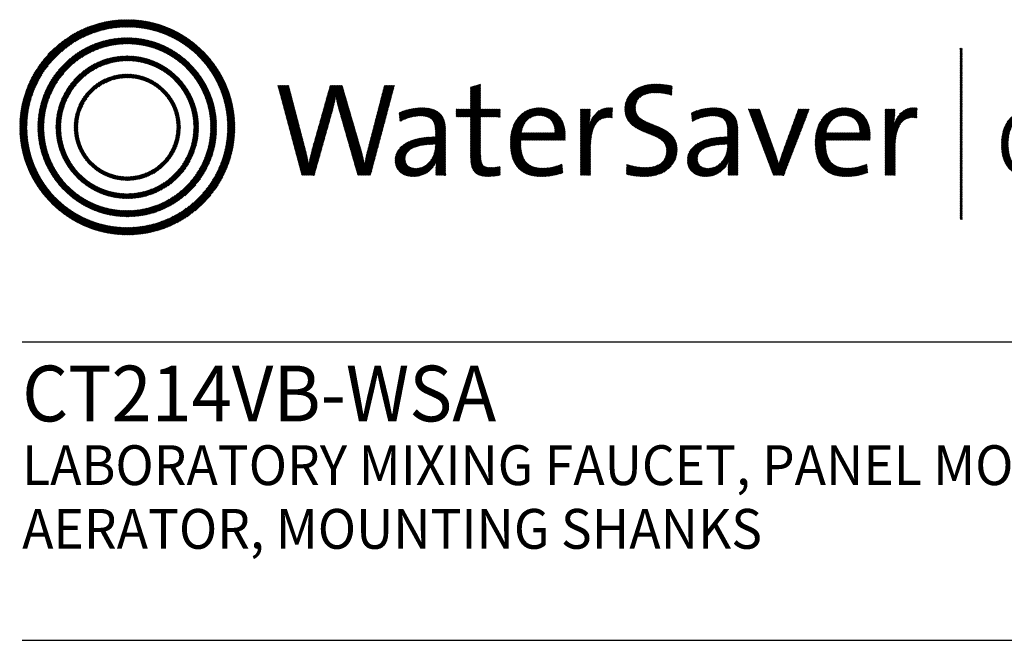
# Model space of a CAD drawing. Extents: x 1.3 to 75, y 1 to 27.6.
# Drawn here: x 1.6 to 8.2, y 23.4 to 27.6 of the extents above; entities that cross this region are included whole.
import ezdxf

# ---------------------------------------------------------------- set-up
doc = ezdxf.new("R2010")
doc.units = 0
doc.header["$LTSCALE"] = 2.6666
doc.header["$MEASUREMENT"] = 0
doc.layers.get('0').update_dxf_attribs({"linetype": 'CONTINUOUS'})
doc.layers.add('BORDER', color=7, linetype='CONTINUOUS')
doc.styles.add('PLATE', font='ROMAND', dxfattribs={"width": 0.95})
pattern_1 = [(45, (-8.329125, -10.50025), (-0.00088388348, 0.00088388348), [])]

# ---------------------------------------------------------------- blocks, each defined once
blk = doc.blocks.new('WTITLE')
h = blk.add_hatch()
h.set_pattern_fill('ANSI31', color=4, scale=0.01, style=0)
h.set_pattern_definition(pattern_1)
edge = h.paths.add_edge_path()
edge.add_spline(control_points=[(-7.4395, -0.1561), (-7.5887, -0.1561), (-7.7097, -0.2771), (-7.7097, -0.4263), (-7.7097, -0.5756), (-7.5887, -0.6966), (-7.4395, -0.6966), (-7.2903, -0.6966), (-7.1693, -0.5756), (-7.1693, -0.4263), (-7.1693, -0.2771), (-7.2903, -0.1561), (-7.4395, -0.1561), (-7.4395, -0.1561), (-7.4395, -0.1561), (-7.4395, -0.1561)], knot_values=[0, 0, 0, 0, 1, 1, 1, 2, 2, 2, 3, 3, 3, 4, 4, 4, 4.000003, 4.000003, 4.000003, 4.000003], degree=3, periodic=0)
edge = h.paths.add_edge_path(flags=16)
edge.add_spline(control_points=[(-7.4395, -0.6782), (-7.5786, -0.6782), (-7.6914, -0.5654), (-7.6914, -0.4263), (-7.6914, -0.2872), (-7.5786, -0.1745), (-7.4395, -0.1745), (-7.3004, -0.1745), (-7.1876, -0.2872), (-7.1876, -0.4263), (-7.1876, -0.5654), (-7.3004, -0.6782), (-7.4395, -0.6782), (-7.4395, -0.6782), (-7.4395, -0.6782), (-7.4395, -0.6782)], knot_values=[0, 0, 0, 0, 1, 1, 1, 2, 2, 2, 3, 3, 3, 4, 4, 4, 4, 4, 4, 4], degree=3, periodic=0)
edge = h.paths.add_edge_path(flags=0)
edge.add_spline(control_points=[(-7.4395, -0.2017), (-7.5636, -0.2017), (-7.6641, -0.3023), (-7.6641, -0.4263), (-7.6641, -0.5504), (-7.5636, -0.651), (-7.4395, -0.651), (-7.3154, -0.651), (-7.2149, -0.5504), (-7.2149, -0.4263), (-7.2149, -0.3023), (-7.3154, -0.2017), (-7.4395, -0.2017), (-7.4395, -0.2017), (-7.4395, -0.2017), (-7.4395, -0.2017)], knot_values=[0, 0, 0, 0, 1, 1, 1, 2, 2, 2, 3, 3, 3, 4, 4, 4, 4, 4, 4, 4], degree=3, periodic=0)
edge = h.paths.add_edge_path(flags=0)
edge.add_spline(control_points=[(-7.4395, -0.6358), (-7.5551, -0.6358), (-7.6489, -0.542), (-7.6489, -0.4263), (-7.6489, -0.3107), (-7.5551, -0.2169), (-7.4395, -0.2169), (-7.3239, -0.2169), (-7.2301, -0.3107), (-7.2301, -0.4263), (-7.2301, -0.542), (-7.3239, -0.6358), (-7.4395, -0.6358), (-7.4395, -0.6358), (-7.4395, -0.6358), (-7.4395, -0.6358)], knot_values=[0, 0, 0, 0, 1, 1, 1, 2, 2, 2, 3, 3, 3, 4, 4, 4, 4, 4, 4, 4], degree=3, periodic=0)
edge = h.paths.add_edge_path(flags=0)
edge.add_spline(control_points=[(-7.4395, -0.2473), (-7.5384, -0.2473), (-7.6186, -0.3275), (-7.6186, -0.4263), (-7.6186, -0.5252), (-7.5384, -0.6054), (-7.4395, -0.6054), (-7.3406, -0.6054), (-7.2604, -0.5252), (-7.2604, -0.4263), (-7.2604, -0.3275), (-7.3406, -0.2473), (-7.4395, -0.2473), (-7.4395, -0.2473), (-7.4395, -0.2473), (-7.4395, -0.2473)], knot_values=[0, 0, 0, 0, 1, 1, 1, 2, 2, 2, 3, 3, 3, 4, 4, 4, 4.000003, 4.000003, 4.000003, 4.000003], degree=3, periodic=0)
edge = h.paths.add_edge_path(flags=0)
edge.add_spline(control_points=[(-7.4395, -0.5933), (-7.5317, -0.5933), (-7.6064, -0.5185), (-7.6064, -0.4263), (-7.6064, -0.3342), (-7.5317, -0.2594), (-7.4395, -0.2594), (-7.3473, -0.2594), (-7.2726, -0.3342), (-7.2726, -0.4263), (-7.2726, -0.5185), (-7.3473, -0.5933), (-7.4395, -0.5933), (-7.4395, -0.5933), (-7.4395, -0.5933), (-7.4395, -0.5933)], knot_values=[0, 0, 0, 0, 1, 1, 1, 2, 2, 2, 3, 3, 3, 4, 4, 4, 4, 4, 4, 4], degree=3, periodic=0)
edge = h.paths.add_edge_path(flags=0)
edge.add_spline(control_points=[(-7.4395, -0.2929), (-7.5132, -0.2929), (-7.5729, -0.3527), (-7.5729, -0.4263), (-7.5729, -0.5), (-7.5132, -0.5598), (-7.4395, -0.5598), (-7.3658, -0.5598), (-7.3061, -0.5), (-7.3061, -0.4263), (-7.3061, -0.3527), (-7.3658, -0.2929), (-7.4395, -0.2929), (-7.4395, -0.2929), (-7.4395, -0.2929), (-7.4395, -0.2929)], knot_values=[0, 0, 0, 0, 1, 1, 1, 2, 2, 2, 3, 3, 3, 4, 4, 4, 4, 4, 4, 4], degree=3, periodic=0)
edge = h.paths.add_edge_path(flags=0)
edge.add_spline(control_points=[(-7.4395, -0.5507), (-7.5082, -0.5507), (-7.5638, -0.495), (-7.5638, -0.4263), (-7.5638, -0.3577), (-7.5082, -0.302), (-7.4395, -0.302), (-7.3708, -0.302), (-7.3151, -0.3577), (-7.3151, -0.4263), (-7.3151, -0.495), (-7.3708, -0.5507), (-7.4395, -0.5507), (-7.4395, -0.5507), (-7.4395, -0.5507), (-7.4395, -0.5507)], knot_values=[0, 0, 0, 0, 1, 1, 1, 2, 2, 2, 3, 3, 3, 4, 4, 4, 4, 4, 4, 4], degree=3, periodic=0)
h = blk.add_hatch()
h.set_pattern_fill('ANSI31', color=4, scale=0.01, style=0)
h.set_pattern_definition(pattern_1)
h.paths.add_polyline_path([(-5.3422, -0.228), (-5.347, -0.228), (-5.347, -0.6581), (-5.3422, -0.6581)])
h = blk.add_hatch()
h.set_pattern_fill('ANSI31', color=4, scale=0.01, style=0)
h.set_pattern_definition(pattern_1)
edge = h.paths.add_edge_path()
edge.add_spline(control_points=[(-6.8286, -0.5471), (-6.8286, -0.5471), (-6.8604, -0.5471), (-6.8604, -0.5471), (-6.8604, -0.5471), (-6.9072, -0.3844), (-6.9072, -0.3844), (-6.9109, -0.3717), (-6.9136, -0.3596), (-6.9156, -0.3482), (-6.9156, -0.3482), (-6.9159, -0.3482), (-6.9159, -0.3482), (-6.9179, -0.36), (-6.9206, -0.372), (-6.924, -0.3844), (-6.924, -0.3844), (-6.9698, -0.5471), (-6.9698, -0.5471), (-6.9698, -0.5471), (-7.0009, -0.5471), (-7.0009, -0.5471), (-7.0009, -0.5471), (-7.0615, -0.3211), (-7.0615, -0.3211), (-7.0615, -0.3211), (-7.0341, -0.3211), (-7.0341, -0.3211), (-7.0341, -0.3211), (-6.9933, -0.4771), (-6.9933, -0.4771), (-6.9892, -0.4925), (-6.9862, -0.5056), (-6.9839, -0.5196), (-6.9839, -0.5196), (-6.9835, -0.5196), (-6.9835, -0.5196), (-6.9809, -0.5059), (-6.9778, -0.4919), (-6.9742, -0.4791), (-6.9742, -0.4791), (-6.9296, -0.3211), (-6.9296, -0.3211), (-6.9296, -0.3211), (-6.8995, -0.3211), (-6.8995, -0.3211), (-6.8995, -0.3211), (-6.8527, -0.4811), (-6.8527, -0.4811), (-6.8493, -0.4925), (-6.846, -0.5066), (-6.8436, -0.5193), (-6.8436, -0.5193), (-6.8433, -0.5193), (-6.8433, -0.5193), (-6.8413, -0.5073), (-6.8389, -0.4965), (-6.8359, -0.4851), (-6.8359, -0.4851), (-6.7934, -0.3211), (-6.7934, -0.3211), (-6.7934, -0.3211), (-6.7683, -0.3211), (-6.7683, -0.3211), (-6.7683, -0.3211), (-6.8286, -0.5471), (-6.8286, -0.5471)], knot_values=[0, 0, 0, 0, 1, 1, 1, 2, 2, 2, 3, 3, 3, 4, 4, 4, 5, 5, 5, 6, 6, 6, 7, 7, 7, 8, 8, 8, 9, 9, 9, 10, 10, 10, 11, 11, 11, 12, 12, 12, 13, 13, 13, 14, 14, 14, 15, 15, 15, 16, 16, 16, 17, 17, 17, 18, 18, 18, 19, 19, 19, 20, 20, 20, 21, 21, 21, 22, 22, 22, 22], degree=3, periodic=0)
h = blk.add_hatch()
h.set_pattern_fill('ANSI31', color=4, scale=0.01, style=0)
h.set_pattern_definition(pattern_1)
edge = h.paths.add_edge_path()
edge.add_spline(control_points=[(-6.5518, -0.3807), (-6.5518, -0.3807), (-6.5518, -0.3184), (-6.5518, -0.3184)], knot_values=[7, 7, 7, 7, 8, 8, 8, 8], degree=3, periodic=0)
edge.add_spline(control_points=[(-6.5518, -0.3184), (-6.5518, -0.3184), (-6.5769, -0.3255), (-6.5769, -0.3255)], knot_values=[6, 6, 6, 6, 7, 7, 7, 7], degree=3, periodic=0)
edge.add_spline(control_points=[(-6.5769, -0.3255), (-6.5769, -0.3255), (-6.5769, -0.3807), (-6.5769, -0.3807)], knot_values=[5, 5, 5, 5, 6, 6, 6, 6], degree=3, periodic=0)
edge.add_spline(control_points=[(-6.5769, -0.3807), (-6.5769, -0.3807), (-6.613, -0.3807), (-6.613, -0.3807)], knot_values=[4, 4, 4, 4, 5, 5, 5, 5], degree=3, periodic=0)
edge.add_spline(control_points=[(-6.613, -0.3807), (-6.613, -0.3807), (-6.613, -0.4005), (-6.613, -0.4005)], knot_values=[3, 3, 3, 3, 4, 4, 4, 4], degree=3, periodic=0)
edge.add_spline(control_points=[(-6.613, -0.4005), (-6.613, -0.4005), (-6.5769, -0.4005), (-6.5769, -0.4005)], knot_values=[2, 2, 2, 2, 3, 3, 3, 3], degree=3, periodic=0)
edge.add_spline(control_points=[(-6.5769, -0.4005), (-6.5769, -0.4005), (-6.5769, -0.5006), (-6.5769, -0.5006)], knot_values=[1, 1, 1, 1, 2, 2, 2, 2], degree=3, periodic=0)
edge.add_spline(control_points=[(-6.5769, -0.5006), (-6.5769, -0.5351), (-6.5672, -0.5498), (-6.5337, -0.5498)], knot_values=[0, 0, 0, 0, 1, 1, 1, 1], degree=3, periodic=0)
edge.add_spline(control_points=[(-6.5337, -0.5498), (-6.5233, -0.5498), (-6.5116, -0.5485), (-6.5029, -0.5464)], knot_values=[15, 15, 15, 15, 16, 16, 16, 16], degree=3, periodic=0)
edge.add_spline(control_points=[(-6.5029, -0.5464), (-6.5029, -0.5464), (-6.5029, -0.5247), (-6.5029, -0.5247)], knot_values=[14, 14, 14, 14, 15, 15, 15, 15], degree=3, periodic=0)
edge.add_spline(control_points=[(-6.5029, -0.5247), (-6.5096, -0.5267), (-6.5183, -0.5277), (-6.5267, -0.5277), (-6.5464, -0.5277), (-6.5518, -0.52), (-6.5518, -0.4902)], knot_values=[12, 12, 12, 12, 13, 13, 13, 14, 14, 14, 14], degree=3, periodic=0)
edge.add_spline(control_points=[(-6.5518, -0.4902), (-6.5518, -0.4902), (-6.5518, -0.4005), (-6.5518, -0.4005)], knot_values=[11, 11, 11, 11, 12, 12, 12, 12], degree=3, periodic=0)
edge.add_spline(control_points=[(-6.5518, -0.4005), (-6.5518, -0.4005), (-6.5029, -0.4005), (-6.5029, -0.4005)], knot_values=[10, 10, 10, 10, 11, 11, 11, 11], degree=3, periodic=0)
edge.add_spline(control_points=[(-6.5029, -0.4005), (-6.5029, -0.4005), (-6.5029, -0.3807), (-6.5029, -0.3807)], knot_values=[9, 9, 9, 9, 10, 10, 10, 10], degree=3, periodic=0)
edge.add_spline(control_points=[(-6.5029, -0.3807), (-6.5029, -0.3807), (-6.5518, -0.3807), (-6.5518, -0.3807)], knot_values=[8, 8, 8, 8, 9, 9, 9, 9], degree=3, periodic=0)
edge = h.paths.add_edge_path()
edge.add_spline(control_points=[(-6.2799, -0.4226), (-6.2775, -0.4082), (-6.2762, -0.3918), (-6.2762, -0.3807)], knot_values=[5, 5, 5, 5, 6, 6, 6, 6], degree=3, periodic=0)
edge.add_spline(control_points=[(-6.2762, -0.3807), (-6.2762, -0.3807), (-6.3009, -0.3807), (-6.3009, -0.3807)], knot_values=[4, 4, 4, 4, 5, 5, 5, 5], degree=3, periodic=0)
edge.add_spline(control_points=[(-6.3009, -0.3807), (-6.3009, -0.3807), (-6.3009, -0.5471), (-6.3009, -0.5471)], knot_values=[3, 3, 3, 3, 4, 4, 4, 4], degree=3, periodic=0)
edge.add_spline(control_points=[(-6.3009, -0.5471), (-6.3009, -0.5471), (-6.2758, -0.5471), (-6.2758, -0.5471)], knot_values=[2, 2, 2, 2, 3, 3, 3, 3], degree=3, periodic=0)
edge.add_spline(control_points=[(-6.2758, -0.5471), (-6.2758, -0.5471), (-6.2758, -0.4805), (-6.2758, -0.4805)], knot_values=[1, 1, 1, 1, 2, 2, 2, 2], degree=3, periodic=0)
edge.add_spline(control_points=[(-6.2758, -0.4805), (-6.2758, -0.4246), (-6.2584, -0.3965), (-6.2216, -0.4025)], knot_values=[0, 0, 0, 0, 1, 1, 1, 1], degree=3, periodic=0)
edge.add_spline(control_points=[(-6.2216, -0.4025), (-6.2216, -0.4025), (-6.2206, -0.3777), (-6.2206, -0.3777)], knot_values=[8, 8, 8, 8, 9, 9, 9, 9], degree=3, periodic=0)
edge.add_spline(control_points=[(-6.2206, -0.3777), (-6.2554, -0.3737), (-6.2728, -0.3985), (-6.2795, -0.4229)], knot_values=[7, 7, 7, 7, 8, 8, 8, 8], degree=3, periodic=0)
edge.add_spline(control_points=[(-6.2795, -0.4229), (-6.2795, -0.4229), (-6.2799, -0.4226), (-6.2799, -0.4226)], knot_values=[6.00001, 6.00001, 6.00001, 6.00001, 6.99999, 6.99999, 6.99999, 6.99999], degree=3, periodic=0)
edge = h.paths.add_edge_path()
edge.add_spline(control_points=[(-6.0706, -0.3225), (-6.084, -0.3198), (-6.0971, -0.3181), (-6.1111, -0.3181), (-6.1607, -0.3181), (-6.1895, -0.3449), (-6.1895, -0.3807), (-6.1895, -0.452), (-6.0847, -0.4316), (-6.0847, -0.4851), (-6.0847, -0.5159), (-6.1091, -0.5277), (-6.1383, -0.5277), (-6.154, -0.5277), (-6.1714, -0.524), (-6.1844, -0.5193)], knot_values=[2, 2, 2, 2, 3, 3, 3, 4, 4, 4, 5, 5, 5, 6, 6, 6, 7, 7, 7, 7], degree=3, periodic=0)
edge.add_spline(control_points=[(-6.1844, -0.5193), (-6.1844, -0.5193), (-6.1858, -0.5444), (-6.1858, -0.5444)], knot_values=[1, 1, 1, 1, 2, 2, 2, 2], degree=3, periodic=0)
edge.add_spline(control_points=[(-6.1858, -0.5444), (-6.1734, -0.5477), (-6.1573, -0.5501), (-6.1406, -0.5501)], knot_values=[0, 0, 0, 0, 1, 1, 1, 1], degree=3, periodic=0)
edge.add_spline(control_points=[(-6.1406, -0.5501), (-6.0894, -0.5501), (-6.0583, -0.5217), (-6.0583, -0.4818), (-6.0583, -0.4112), (-6.163, -0.4299), (-6.163, -0.378), (-6.163, -0.3549), (-6.1456, -0.3395), (-6.1128, -0.3395), (-6.0998, -0.3395), (-6.0847, -0.3419), (-6.072, -0.3456)], knot_values=[8, 8, 8, 8, 9, 9, 9, 10, 10, 10, 11, 11, 11, 12, 12, 12, 12], degree=3, periodic=0)
edge.add_spline(control_points=[(-6.072, -0.3456), (-6.072, -0.3456), (-6.0706, -0.3225), (-6.0706, -0.3225)], knot_values=[7, 7, 7, 7, 8, 8, 8, 8], degree=3, periodic=0)
h = blk.add_hatch()
h.set_pattern_fill('ANSI31', color=4, scale=0.01, style=0)
h.set_pattern_definition(pattern_1)
edge = h.paths.add_edge_path()
edge.add_spline(control_points=[(-5.1689, -0.5522), (-5.1509, -0.5522), (-5.1348, -0.5485), (-5.1217, -0.5428), (-5.1217, -0.5428), (-5.1235, -0.5287), (-5.1235, -0.5287)], knot_values=[8, 8, 8, 8, 9, 9, 9, 10, 10, 10, 10], degree=3, periodic=0)
edge.add_spline(control_points=[(-5.1235, -0.5287), (-5.1341, -0.5341), (-5.1506, -0.5383), (-5.1642, -0.5383), (-5.2067, -0.5383), (-5.2265, -0.5124), (-5.2265, -0.4677), (-5.2265, -0.4287), (-5.2094, -0.3953), (-5.1667, -0.3953), (-5.1531, -0.3953), (-5.14, -0.3973), (-5.1257, -0.402), (-5.1257, -0.402), (-5.124, -0.3872), (-5.124, -0.3872), (-5.1365, -0.384), (-5.1501, -0.382), (-5.1632, -0.382), (-5.2203, -0.382), (-5.2435, -0.4208), (-5.2435, -0.4704), (-5.2435, -0.5213), (-5.2188, -0.5522), (-5.1689, -0.5522)], knot_values=[0, 0, 0, 0, 1, 1, 1, 2, 2, 2, 3, 3, 3, 4, 4, 4, 5, 5, 5, 6, 6, 6, 7, 7, 7, 8, 8, 8, 8], degree=3, periodic=0)
edge = h.paths.add_edge_path()
edge.add_spline(control_points=[(-5.0504, -0.5522), (-5.083, -0.5522), (-5.1037, -0.5322), (-5.1037, -0.4892), (-5.1037, -0.4549), (-5.083, -0.4255), (-5.0462, -0.4255), (-5.0175, -0.4255), (-4.9926, -0.4413), (-4.9926, -0.487), (-4.9926, -0.5228), (-5.0143, -0.5522), (-5.0504, -0.5522)], knot_values=[0, 0, 0, 0, 1, 1, 1, 2, 2, 2, 3, 3, 3, 4, 4, 4, 4], degree=3, periodic=0)
edge = h.paths.add_edge_path(flags=16)
edge.add_spline(control_points=[(-5.0479, -0.4381), (-5.0682, -0.4381), (-5.0874, -0.4536), (-5.0874, -0.4879), (-5.0874, -0.5205), (-5.0731, -0.5393), (-5.0477, -0.5393), (-5.0274, -0.5393), (-5.0086, -0.5238), (-5.0086, -0.4877), (-5.0086, -0.4568), (-5.022, -0.4381), (-5.0479, -0.4381)], knot_values=[0, 0, 0, 0, 1, 1, 1, 2, 2, 2, 3, 3, 3, 4, 4, 4, 4], degree=3, periodic=0)
h.paths.add_polyline_path([(-4.9575, -0.5502), (-4.9419, -0.5502), (-4.9419, -0.3699), (-4.9575, -0.3699)])
edge = h.paths.add_edge_path(flags=16)
edge.add_spline(control_points=[(-4.8515, -0.4381), (-4.8718, -0.4381), (-4.8911, -0.4536), (-4.8911, -0.4879), (-4.8911, -0.5205), (-4.8767, -0.5393), (-4.8513, -0.5393), (-4.831, -0.5393), (-4.8123, -0.5238), (-4.8123, -0.4877), (-4.8123, -0.4568), (-4.8256, -0.4381), (-4.8515, -0.4381)], knot_values=[0, 0, 0, 0, 1, 1, 1, 2, 2, 2, 3, 3, 3, 4, 4, 4, 4], degree=3, periodic=0)
edge = h.paths.add_edge_path()
edge.add_spline(control_points=[(-4.854, -0.5522), (-4.8866, -0.5522), (-4.9074, -0.5322), (-4.9074, -0.4892), (-4.9074, -0.4549), (-4.8866, -0.4255), (-4.8498, -0.4255), (-4.8212, -0.4255), (-4.7962, -0.4413), (-4.7962, -0.487), (-4.7962, -0.5228), (-4.8179, -0.5522), (-4.854, -0.5522)], knot_values=[0, 0, 0, 0, 1, 1, 1, 2, 2, 2, 3, 3, 3, 4, 4, 4, 4], degree=3, periodic=0)
edge = h.paths.add_edge_path()
edge.add_spline(control_points=[(-4.7612, -0.4274), (-4.7612, -0.4274), (-4.7612, -0.5502), (-4.7612, -0.5502), (-4.7612, -0.5502), (-4.7456, -0.5502), (-4.7456, -0.5502), (-4.7456, -0.5502), (-4.7456, -0.5013), (-4.7456, -0.5013), (-4.7456, -0.4586), (-4.7322, -0.4361), (-4.7043, -0.4405), (-4.7043, -0.4405), (-4.7036, -0.4255), (-4.7036, -0.4255), (-4.7305, -0.4222), (-4.7434, -0.4415), (-4.7481, -0.4598)], knot_values=[7, 7, 7, 7, 7.999999, 7.999999, 7.999999, 8.999999, 8.999999, 8.999999, 9.999999, 9.999999, 9.999999, 10.999999, 10.999999, 10.999999, 11.999999, 11.999999, 11.999999, 12.999999, 12.999999, 12.999999, 12.999999], degree=3, periodic=0)
edge.add_spline(control_points=[(-4.7481, -0.4598), (-4.7481, -0.4598), (-4.7486, -0.4595), (-4.7486, -0.4595), (-4.7463, -0.4487), (-4.7453, -0.4361), (-4.7453, -0.4274), (-4.7453, -0.4274), (-4.7453, -0.4274), (-4.7453, -0.4274)], knot_values=[4.999999, 4.999999, 4.999999, 4.999999, 5.99999, 5.99999, 5.99999, 6.99999, 6.99999, 6.99999, 6.99999, 6.99999, 6.99999, 6.99999], degree=3, periodic=0)
edge.add_spline(control_points=[(-4.7453, -0.4274), (-4.7453, -0.4274), (-4.7612, -0.4274), (-4.7612, -0.4274), (-4.7612, -0.4274), (-4.7612, -0.4274), (-4.7612, -0.4274)], knot_values=[3.999999, 3.999999, 3.999999, 3.999999, 4.999997, 4.999997, 4.999997, 4.999998, 4.999998, 4.999998, 4.999998], degree=3, periodic=0)
h.paths.add_polyline_path([(-4.6411, -0.5502), (-4.6253, -0.5502), (-4.6253, -0.3966), (-4.5737, -0.3966), (-4.5737, -0.3835), (-4.6927, -0.3835), (-4.6927, -0.3966), (-4.6411, -0.3966)])
edge = h.paths.add_edge_path()
edge.add_spline(control_points=[(-4.4833, -0.483), (-4.4833, -0.483), (-4.5666, -0.483), (-4.5666, -0.483), (-4.5681, -0.5228), (-4.553, -0.5391), (-4.5243, -0.5391), (-4.5115, -0.5391), (-4.4977, -0.5356), (-4.4887, -0.5312), (-4.4887, -0.5312), (-4.4873, -0.545), (-4.4873, -0.545), (-4.4984, -0.5495), (-4.5117, -0.5522), (-4.527, -0.5522), (-4.5636, -0.5522), (-4.5831, -0.5324), (-4.5831, -0.4892), (-4.5831, -0.4526), (-4.5634, -0.4255), (-4.53, -0.4255), (-4.4967, -0.4255), (-4.4828, -0.4484), (-4.4828, -0.4749), (-4.4828, -0.4766), (-4.4828, -0.4795), (-4.4833, -0.483)], knot_values=[0, 0, 0, 0, 1, 1, 1, 2, 2, 2, 3, 3, 3, 4, 4, 4, 5, 5, 5, 6, 6, 6, 7, 7, 7, 8, 8, 8, 9, 9, 9, 9], degree=3, periodic=0)
edge = h.paths.add_edge_path(flags=16)
edge.add_spline(control_points=[(-4.5656, -0.4709), (-4.5621, -0.4504), (-4.5493, -0.4373), (-4.531, -0.4373)], knot_values=[0, 0, 0, 0, 1, 1, 1, 1], degree=3, periodic=0)
edge.add_spline(control_points=[(-4.531, -0.4373), (-4.511, -0.4373), (-4.4989, -0.4512), (-4.4994, -0.4709), (-4.4994, -0.4709), (-4.5656, -0.4709), (-4.5656, -0.4709)], knot_values=[1, 1, 1, 1, 2, 2, 2, 3, 3, 3, 3], degree=3, periodic=0)
edge = h.paths.add_edge_path()
edge.add_spline(control_points=[(-4.4063, -0.5517), (-4.3907, -0.5517), (-4.3771, -0.5477), (-4.369, -0.5445), (-4.369, -0.5445), (-4.3704, -0.5309), (-4.3704, -0.5309)], knot_values=[8, 8, 8, 8, 9, 9, 9, 10, 10, 10, 10], degree=3, periodic=0)
edge.add_spline(control_points=[(-4.3704, -0.5309), (-4.3791, -0.5354), (-4.3914, -0.5383), (-4.403, -0.5383), (-4.4344, -0.5383), (-4.4423, -0.5164), (-4.4423, -0.4899), (-4.4423, -0.4588), (-4.4285, -0.4381), (-4.4008, -0.4381), (-4.3899, -0.4381), (-4.3796, -0.4405), (-4.3712, -0.444), (-4.3712, -0.444), (-4.3694, -0.4301), (-4.3694, -0.4301), (-4.3783, -0.4274), (-4.389, -0.426), (-4.3991, -0.426), (-4.4386, -0.426), (-4.4589, -0.4524), (-4.4589, -0.4931), (-4.4589, -0.5406), (-4.4322, -0.5517), (-4.4063, -0.5517)], knot_values=[0, 0, 0, 0, 1, 1, 1, 2, 2, 2, 3, 3, 3, 4, 4, 4, 5, 5, 5, 6, 6, 6, 7, 7, 7, 8, 8, 8, 8], degree=3, periodic=0)
edge = h.paths.add_edge_path()
edge.add_spline(control_points=[(-4.3215, -0.3699), (-4.3215, -0.3699), (-4.3371, -0.3699), (-4.3371, -0.3699), (-4.3371, -0.3699), (-4.3371, -0.5502), (-4.3371, -0.5502), (-4.3371, -0.5502), (-4.3215, -0.5502), (-4.3215, -0.5502), (-4.3215, -0.5502), (-4.3215, -0.4914), (-4.3215, -0.4914), (-4.3215, -0.4605), (-4.3052, -0.4378), (-4.282, -0.4378), (-4.2628, -0.4378), (-4.2571, -0.4499), (-4.2571, -0.4704), (-4.2571, -0.4704), (-4.2571, -0.5502), (-4.2571, -0.5502)], knot_values=[0, 0, 0, 0, 0.999999, 0.999999, 0.999999, 1.999999, 1.999999, 1.999999, 2.999999, 2.999999, 2.999999, 3.999999, 3.999999, 3.999999, 4.999999, 4.999999, 4.999999, 5.999999, 5.999999, 5.999999, 6.999999, 6.999999, 6.999999, 6.999999], degree=3, periodic=0)
edge.add_spline(control_points=[(-4.2571, -0.5502), (-4.2571, -0.5502), (-4.2415, -0.5502), (-4.2415, -0.5502), (-4.2415, -0.5502), (-4.2415, -0.4647), (-4.2415, -0.4647), (-4.2415, -0.4427), (-4.2502, -0.4252), (-4.2786, -0.4252), (-4.3, -0.4252), (-4.3159, -0.4373), (-4.323, -0.4563), (-4.323, -0.4563), (-4.3235, -0.4561), (-4.3235, -0.4561), (-4.322, -0.4499), (-4.3215, -0.44), (-4.3215, -0.4316), (-4.3215, -0.4316), (-4.3215, -0.3699), (-4.3215, -0.3699), (-4.3215, -0.3699), (-4.3215, -0.3699), (-4.3215, -0.3699)], knot_values=[6.999999, 6.999999, 6.999999, 6.999999, 7.999999, 7.999999, 7.999999, 8.999999, 8.999999, 8.999999, 9.999999, 9.999999, 9.999999, 10.999999, 10.999999, 10.999999, 11.999999, 11.999999, 11.999999, 12.999999, 12.999999, 12.999999, 13.999999, 13.999999, 13.999999, 14, 14, 14, 14], degree=3, periodic=0)
h = blk.add_hatch()
h.set_pattern_fill('ANSI31', color=4, scale=0.01, style=0)
h.set_pattern_definition(pattern_1)
edge = h.paths.add_edge_path()
edge.add_spline(control_points=[(-6.6401, -0.4972), (-6.6401, -0.4972), (-6.6401, -0.4319), (-6.6401, -0.4319)], knot_values=[11, 11, 11, 11, 12, 12, 12, 12], degree=3, periodic=0)
edge.add_spline(control_points=[(-6.6401, -0.4319), (-6.6401, -0.4005), (-6.6532, -0.3777), (-6.699, -0.3777), (-6.7214, -0.3777), (-6.7409, -0.3831), (-6.7566, -0.3901)], knot_values=[9, 9, 9, 9, 10, 10, 10, 11, 11, 11, 11], degree=3, periodic=0)
edge.add_spline(control_points=[(-6.7566, -0.3901), (-6.7566, -0.3901), (-6.7543, -0.4122), (-6.7543, -0.4122)], knot_values=[8, 8, 8, 8, 9, 9, 9, 9], degree=3, periodic=0)
edge.add_spline(control_points=[(-6.7543, -0.4122), (-6.7395, -0.4028), (-6.7194, -0.3978), (-6.7034, -0.3978), (-6.6746, -0.3978), (-6.6655, -0.4119), (-6.6655, -0.437)], knot_values=[6, 6, 6, 6, 7, 7, 7, 8, 8, 8, 8], degree=3, periodic=0)
edge.add_spline(control_points=[(-6.6655, -0.437), (-6.6655, -0.437), (-6.6655, -0.4507), (-6.6655, -0.4507)], knot_values=[5, 5, 5, 5, 6, 6, 6, 6], degree=3, periodic=0)
edge.add_spline(control_points=[(-6.6655, -0.4507), (-6.7305, -0.4507), (-6.7666, -0.4748), (-6.7666, -0.5096), (-6.7666, -0.536), (-6.7475, -0.5501), (-6.7211, -0.5501), (-6.6927, -0.5501), (-6.6712, -0.533), (-6.6632, -0.512)], knot_values=[2, 2, 2, 2, 3, 3, 3, 4, 4, 4, 5, 5, 5, 5], degree=3, periodic=0)
edge.add_spline(control_points=[(-6.6625, -0.512), (-6.6625, -0.512), (-6.6625, -0.512), (-6.6625, -0.512)], knot_values=[1, 1, 1, 1, 1.00001, 1.00001, 1.00001, 1.00001], degree=3, periodic=0)
edge.add_spline(control_points=[(-6.6625, -0.512), (-6.6642, -0.5217), (-6.6642, -0.5343), (-6.6642, -0.5471)], knot_values=[0, 0, 0, 0, 1, 1, 1, 1], degree=3, periodic=0)
edge.add_spline(control_points=[(-6.6642, -0.5471), (-6.6642, -0.5471), (-6.6394, -0.5471), (-6.6394, -0.5471)], knot_values=[13, 13, 13, 13, 14, 14, 14, 14], degree=3, periodic=0)
edge.add_spline(control_points=[(-6.6394, -0.5471), (-6.6401, -0.5323), (-6.6401, -0.5136), (-6.6401, -0.4972)], knot_values=[12, 12, 12, 12, 13, 13, 13, 13], degree=3, periodic=0)
edge = h.paths.add_edge_path(flags=16)
edge.add_spline(control_points=[(-6.6655, -0.4691), (-6.7281, -0.4691), (-6.7415, -0.4889), (-6.7415, -0.5049), (-6.7415, -0.52), (-6.7308, -0.5297), (-6.7144, -0.5297), (-6.685, -0.5297), (-6.6655, -0.5006), (-6.6655, -0.4718), (-6.6655, -0.4718), (-6.6655, -0.4691), (-6.6655, -0.4691)], knot_values=[0, 0, 0, 0, 1, 1, 1, 2, 2, 2, 3, 3, 3, 3.999996, 3.999996, 3.999996, 3.999996], degree=3, periodic=0)
h = blk.add_hatch()
h.set_pattern_fill('ANSI31', color=4, scale=0.01, style=0)
h.set_pattern_definition(pattern_1)
edge = h.paths.add_edge_path()
edge.add_spline(control_points=[(-6.451, -0.4587), (-6.451, -0.4587), (-6.3398, -0.4587), (-6.3398, -0.4587)], knot_values=[0, 0, 0, 0, 1, 1, 1, 1], degree=3, periodic=0)
edge.add_spline(control_points=[(-6.3398, -0.4587), (-6.3392, -0.4537), (-6.3392, -0.4493), (-6.3392, -0.4463), (-6.3392, -0.4095), (-6.3583, -0.3777), (-6.4041, -0.3777), (-6.4503, -0.3777), (-6.4771, -0.4149), (-6.4771, -0.4647), (-6.4771, -0.523), (-6.4503, -0.5501), (-6.4001, -0.5501), (-6.3793, -0.5501), (-6.3606, -0.5464), (-6.3452, -0.5401)], knot_values=[4, 4, 4, 4, 5, 5, 5, 6, 6, 6, 7, 7, 7, 8, 8, 8, 9, 9, 9, 9], degree=3, periodic=0)
edge.add_spline(control_points=[(-6.3452, -0.5401), (-6.3452, -0.5401), (-6.3475, -0.5187), (-6.3475, -0.5187)], knot_values=[3, 3, 3, 3, 4, 4, 4, 4], degree=3, periodic=0)
edge.add_spline(control_points=[(-6.3475, -0.5187), (-6.3599, -0.525), (-6.3783, -0.5293), (-6.3957, -0.5293), (-6.4329, -0.5293), (-6.4527, -0.5086), (-6.451, -0.4587)], knot_values=[1, 1, 1, 1, 2, 2, 2, 3, 3, 3, 3], degree=3, periodic=0)
edge = h.paths.add_edge_path(flags=16)
edge.add_spline(control_points=[(-6.4496, -0.44), (-6.4456, -0.4139), (-6.4289, -0.3968), (-6.4054, -0.3968)], knot_values=[0, 0, 0, 0, 1, 1, 1, 1], degree=3, periodic=0)
edge.add_spline(control_points=[(-6.4054, -0.3968), (-6.38, -0.3968), (-6.3646, -0.4142), (-6.3653, -0.44)], knot_values=[2, 2, 2, 2, 3, 3, 3, 3], degree=3, periodic=0)
edge.add_spline(control_points=[(-6.3653, -0.44), (-6.3653, -0.44), (-6.4496, -0.44), (-6.4496, -0.44)], knot_values=[1, 1, 1, 1, 2, 2, 2, 2], degree=3, periodic=0)
h = blk.add_hatch()
h.set_pattern_fill('ANSI31', color=4, scale=0.01, style=0)
h.set_pattern_definition(pattern_1)
edge = h.paths.add_edge_path()
edge.add_spline(control_points=[(-5.9314, -0.4507), (-5.9963, -0.4507), (-6.0325, -0.4748), (-6.0325, -0.5096), (-6.0325, -0.536), (-6.0134, -0.5501), (-5.9869, -0.5501), (-5.9585, -0.5501), (-5.9371, -0.533), (-5.929, -0.512)], knot_values=[2, 2, 2, 2, 3, 3, 3, 4, 4, 4, 5, 5, 5, 5], degree=3, periodic=0)
edge.add_spline(control_points=[(-5.9284, -0.512), (-5.9284, -0.512), (-5.9284, -0.512), (-5.9284, -0.512)], knot_values=[1, 1, 1, 1, 1.00001, 1.00001, 1.00001, 1.00001], degree=3, periodic=0)
edge.add_spline(control_points=[(-5.9284, -0.512), (-5.93, -0.5217), (-5.93, -0.5343), (-5.93, -0.5471)], knot_values=[0, 0, 0, 0, 1, 1, 1, 1], degree=3, periodic=0)
edge.add_spline(control_points=[(-5.93, -0.5471), (-5.93, -0.5471), (-5.9053, -0.5471), (-5.9053, -0.5471)], knot_values=[13, 13, 13, 13, 14, 14, 14, 14], degree=3, periodic=0)
edge.add_spline(control_points=[(-5.9053, -0.5471), (-5.9059, -0.5323), (-5.9059, -0.5136), (-5.9059, -0.4972)], knot_values=[12, 12, 12, 12, 13, 13, 13, 13], degree=3, periodic=0)
edge.add_spline(control_points=[(-5.9059, -0.4972), (-5.9059, -0.4972), (-5.9059, -0.4319), (-5.9059, -0.4319)], knot_values=[11, 11, 11, 11, 12, 12, 12, 12], degree=3, periodic=0)
edge.add_spline(control_points=[(-5.9059, -0.4319), (-5.9059, -0.4005), (-5.919, -0.3777), (-5.9649, -0.3777), (-5.9873, -0.3777), (-6.0067, -0.3831), (-6.0224, -0.3901)], knot_values=[9, 9, 9, 9, 10, 10, 10, 11, 11, 11, 11], degree=3, periodic=0)
edge.add_spline(control_points=[(-6.0224, -0.3901), (-6.0224, -0.3901), (-6.0201, -0.4122), (-6.0201, -0.4122)], knot_values=[8, 8, 8, 8, 9, 9, 9, 9], degree=3, periodic=0)
edge.add_spline(control_points=[(-6.0201, -0.4122), (-6.0054, -0.4028), (-5.9853, -0.3978), (-5.9692, -0.3978), (-5.9404, -0.3978), (-5.9314, -0.4119), (-5.9314, -0.437)], knot_values=[6, 6, 6, 6, 7, 7, 7, 8, 8, 8, 8], degree=3, periodic=0)
edge.add_spline(control_points=[(-5.9314, -0.437), (-5.9314, -0.437), (-5.9314, -0.4507), (-5.9314, -0.4507)], knot_values=[5, 5, 5, 5, 6, 6, 6, 6], degree=3, periodic=0)
edge = h.paths.add_edge_path(flags=16)
edge.add_spline(control_points=[(-5.9314, -0.4691), (-5.9314, -0.4691), (-5.9314, -0.4718), (-5.9314, -0.4718)], knot_values=[3, 3, 3, 3, 3.99999, 3.99999, 3.99999, 3.99999], degree=3, periodic=0)
edge.add_spline(control_points=[(-5.9314, -0.4718), (-5.9314, -0.5006), (-5.9508, -0.5297), (-5.9802, -0.5297), (-5.9967, -0.5297), (-6.0074, -0.52), (-6.0074, -0.5049), (-6.0074, -0.4889), (-5.994, -0.4691), (-5.9314, -0.4691)], knot_values=[0, 0, 0, 0, 1, 1, 1, 2, 2, 2, 3, 3, 3, 3], degree=3, periodic=0)
h = blk.add_hatch()
h.set_pattern_fill('ANSI31', color=4, scale=0.01, style=0)
h.set_pattern_definition(pattern_1)
edge = h.paths.add_edge_path()
edge.add_spline(control_points=[(-5.8122, -0.4892), (-5.8122, -0.4892), (-5.851, -0.3807), (-5.851, -0.3807)], knot_values=[3, 3, 3, 3, 4, 4, 4, 4], degree=3, periodic=0)
edge.add_spline(control_points=[(-5.851, -0.3807), (-5.851, -0.3807), (-5.8795, -0.3807), (-5.8795, -0.3807)], knot_values=[2, 2, 2, 2, 3, 3, 3, 3], degree=3, periodic=0)
edge.add_spline(control_points=[(-5.8795, -0.3807), (-5.8795, -0.3807), (-5.8165, -0.5471), (-5.8165, -0.5471)], knot_values=[1, 1, 1, 1, 2, 2, 2, 2], degree=3, periodic=0)
edge.add_spline(control_points=[(-5.8165, -0.5471), (-5.8165, -0.5471), (-5.7904, -0.5471), (-5.7904, -0.5471)], knot_values=[0, 0, 0, 0, 1, 1, 1, 1], degree=3, periodic=0)
edge.add_spline(control_points=[(-5.7904, -0.5471), (-5.7904, -0.5471), (-5.7262, -0.3807), (-5.7262, -0.3807)], knot_values=[9, 9, 9, 9, 10, 10, 10, 10], degree=3, periodic=0)
edge.add_spline(control_points=[(-5.7262, -0.3807), (-5.7262, -0.3807), (-5.7536, -0.3807), (-5.7536, -0.3807)], knot_values=[8, 8, 8, 8, 9, 9, 9, 9], degree=3, periodic=0)
edge.add_spline(control_points=[(-5.7536, -0.3807), (-5.7536, -0.3807), (-5.7935, -0.4905), (-5.7935, -0.4905)], knot_values=[7, 7, 7, 7, 8, 8, 8, 8], degree=3, periodic=0)
edge.add_spline(control_points=[(-5.7935, -0.4905), (-5.7968, -0.4996), (-5.7998, -0.5096), (-5.8025, -0.5187)], knot_values=[6, 6, 6, 6, 7, 7, 7, 7], degree=3, periodic=0)
edge.add_spline(control_points=[(-5.8025, -0.5187), (-5.8025, -0.5187), (-5.8028, -0.5187), (-5.8028, -0.5187)], knot_values=[5.000026, 5.000026, 5.000026, 5.000026, 5.999964, 5.999964, 5.999964, 5.999964], degree=3, periodic=0)
edge.add_spline(control_points=[(-5.8028, -0.5187), (-5.8059, -0.5089), (-5.8089, -0.4996), (-5.8122, -0.4892)], knot_values=[4, 4, 4, 4, 5, 5, 5, 5], degree=3, periodic=0)
h = blk.add_hatch()
h.set_pattern_fill('ANSI31', color=4, scale=0.01, style=0)
h.set_pattern_definition(pattern_1)
edge = h.paths.add_edge_path()
edge.add_spline(control_points=[(-5.574, -0.4587), (-5.5733, -0.4537), (-5.5733, -0.4493), (-5.5733, -0.4463), (-5.5733, -0.4095), (-5.5924, -0.3777), (-5.6383, -0.3777), (-5.6845, -0.3777), (-5.7112, -0.4149), (-5.7112, -0.4647), (-5.7112, -0.523), (-5.6845, -0.5501), (-5.6343, -0.5501), (-5.6135, -0.5501), (-5.5948, -0.5464), (-5.5794, -0.5401)], knot_values=[4, 4, 4, 4, 5, 5, 5, 6, 6, 6, 7, 7, 7, 8, 8, 8, 9, 9, 9, 9], degree=3, periodic=0)
edge.add_spline(control_points=[(-5.5794, -0.5401), (-5.5794, -0.5401), (-5.5817, -0.5187), (-5.5817, -0.5187)], knot_values=[3, 3, 3, 3, 4, 4, 4, 4], degree=3, periodic=0)
edge.add_spline(control_points=[(-5.5817, -0.5187), (-5.5941, -0.525), (-5.6125, -0.5293), (-5.6299, -0.5293), (-5.667, -0.5293), (-5.6868, -0.5086), (-5.6851, -0.4587)], knot_values=[1, 1, 1, 1, 2, 2, 2, 3, 3, 3, 3], degree=3, periodic=0)
edge.add_spline(control_points=[(-5.6851, -0.4587), (-5.6851, -0.4587), (-5.574, -0.4587), (-5.574, -0.4587)], knot_values=[0, 0, 0, 0, 1, 1, 1, 1], degree=3, periodic=0)
edge = h.paths.add_edge_path(flags=16)
edge.add_spline(control_points=[(-5.5995, -0.44), (-5.5995, -0.44), (-5.6838, -0.44), (-5.6838, -0.44)], knot_values=[1, 1, 1, 1, 2, 2, 2, 2], degree=3, periodic=0)
edge.add_spline(control_points=[(-5.6838, -0.44), (-5.6798, -0.4139), (-5.663, -0.3968), (-5.6396, -0.3968)], knot_values=[0, 0, 0, 0, 1, 1, 1, 1], degree=3, periodic=0)
edge.add_spline(control_points=[(-5.6396, -0.3968), (-5.6142, -0.3968), (-5.5988, -0.4142), (-5.5995, -0.44)], knot_values=[2, 2, 2, 2, 3, 3, 3, 3], degree=3, periodic=0)
h = blk.add_hatch()
h.set_pattern_fill('ANSI31', color=4, scale=0.01, style=0)
h.set_pattern_definition(pattern_1)
edge = h.paths.add_edge_path()
edge.add_spline(control_points=[(-5.5143, -0.4229), (-5.5143, -0.4229), (-5.5147, -0.4226), (-5.5147, -0.4226)], knot_values=[6.00001, 6.00001, 6.00001, 6.00001, 6.99999, 6.99999, 6.99999, 6.99999], degree=3, periodic=0)
edge.add_spline(control_points=[(-5.5147, -0.4226), (-5.5123, -0.4082), (-5.511, -0.3918), (-5.511, -0.3807)], knot_values=[5, 5, 5, 5, 6, 6, 6, 6], degree=3, periodic=0)
edge.add_spline(control_points=[(-5.511, -0.3807), (-5.511, -0.3807), (-5.5358, -0.3807), (-5.5358, -0.3807)], knot_values=[4, 4, 4, 4, 5, 5, 5, 5], degree=3, periodic=0)
edge.add_spline(control_points=[(-5.5358, -0.3807), (-5.5358, -0.3807), (-5.5358, -0.5471), (-5.5358, -0.5471)], knot_values=[3, 3, 3, 3, 4, 4, 4, 4], degree=3, periodic=0)
edge.add_spline(control_points=[(-5.5358, -0.5471), (-5.5358, -0.5471), (-5.5106, -0.5471), (-5.5106, -0.5471)], knot_values=[2, 2, 2, 2, 3, 3, 3, 3], degree=3, periodic=0)
edge.add_spline(control_points=[(-5.5106, -0.5471), (-5.5106, -0.5471), (-5.5106, -0.4805), (-5.5106, -0.4805)], knot_values=[1, 1, 1, 1, 2, 2, 2, 2], degree=3, periodic=0)
edge.add_spline(control_points=[(-5.5106, -0.4805), (-5.5106, -0.4246), (-5.4932, -0.3965), (-5.4564, -0.4025)], knot_values=[0, 0, 0, 0, 1, 1, 1, 1], degree=3, periodic=0)
edge.add_spline(control_points=[(-5.4564, -0.4025), (-5.4564, -0.4025), (-5.4554, -0.3777), (-5.4554, -0.3777)], knot_values=[8, 8, 8, 8, 9, 9, 9, 9], degree=3, periodic=0)
edge.add_spline(control_points=[(-5.4554, -0.3777), (-5.4902, -0.3737), (-5.5076, -0.3985), (-5.5143, -0.4229)], knot_values=[7, 7, 7, 7, 8, 8, 8, 8], degree=3, periodic=0)
for p, q in [((-7.7035, -0.9652), (-0.0785, -0.9652)), ((-7.7035, -1.7152), (-0.0785, -1.7152))]:
    blk.add_line(p, q)
at = {"style": 'PLATE', "width": 0.95}
for tag, p, height in [('PLATE1', (-7.7035, -1.1652), 0.14), ('DESC1', (-7.7035, -1.3252), 0.1), ('DESC1', (-7.7035, -1.4852), 0.1), ('DESC1', (-7.7035, -1.6452), 0.1), ('PLATE2', (-7.7035, -1.9152), 0.14), ('DESC2', (-7.7035, -2.0752), 0.1), ('DESC2', (-7.7035, -2.2352), 0.1), ('DESC2', (-7.7035, -2.3952), 0.1), ('DWG', (-6.606, -10.0602), 0.14), ('REV', (-2.391, -10.0584), 0.1)]:
    blk.add_attdef(tag, p, '', height=height, dxfattribs=at)

msp = doc.modelspace()

# ---------------------------------------------------------------- block references
at = {"layer": 'BORDER'}
ref = msp.add_blockref('WTITLE', (22.2104, 28), dxfattribs=dict(at, xscale=2.67, yscale=2.67, zscale=2.67))
ref.add_attrib('PLATE1', 'CT214VB-WSA', (1.642, 24.8887), dxfattribs={"layer": '0', "height": 0.3738, "style": 'PLATE', "width": 0.95})
ref.add_attrib('DESC1', 'LABORATORY MIXING FAUCET, PANEL MOUNTED, 6" RIGID/SWING VACUUM BREAKER GOOSENECK, ', (1.642, 24.4615), dxfattribs={"layer": '0', "height": 0.267, "style": 'PLATE', "width": 0.95})
ref.add_attrib('DESC1', 'AERATOR, MOUNTING SHANKS', (1.642, 24.0343), dxfattribs={"layer": '0', "height": 0.267, "style": 'PLATE', "width": 0.95})

doc.saveas('drawing.dxf')
